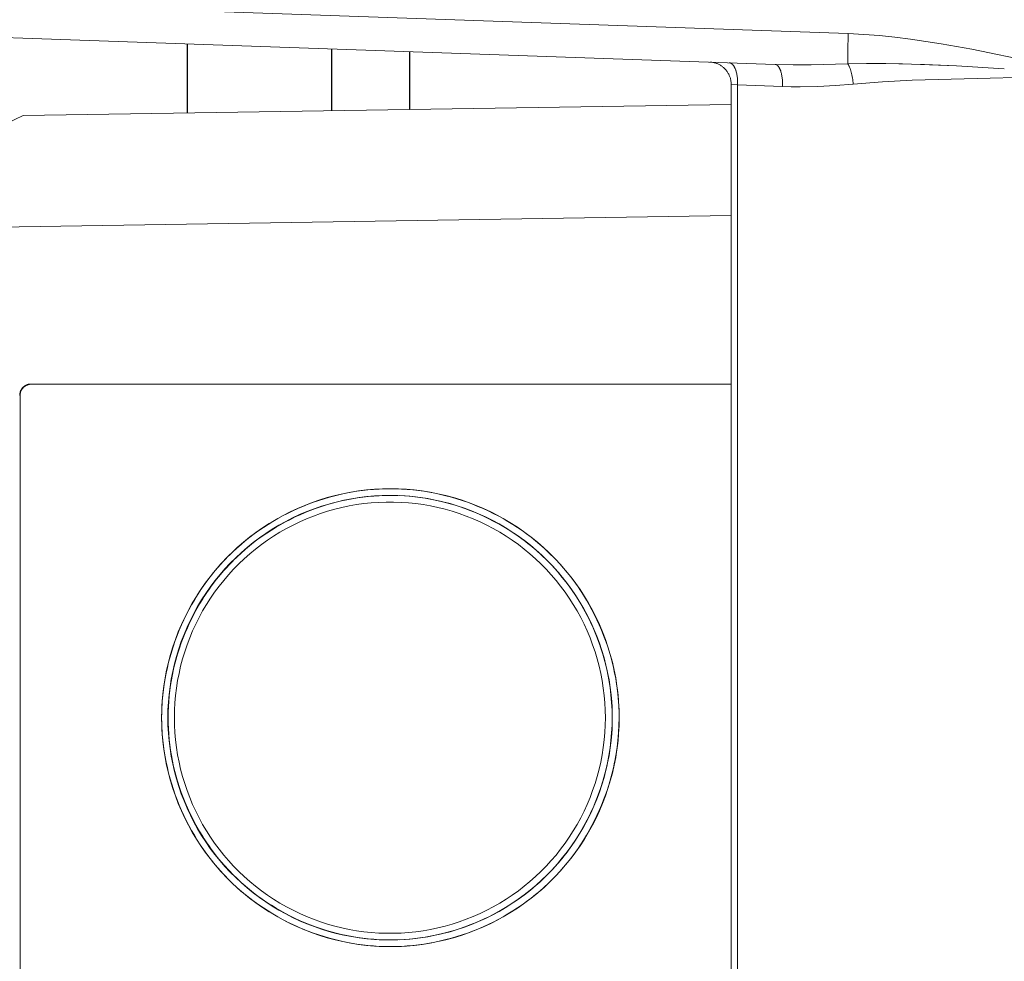
# Model space of a CAD drawing. Units: millimetres. Extents: x -1237 to 1772, y 3479 to 7221.
# Drawn here: x -553 to -508, y 5768 to 5811 of the extents above; entities that cross this region are included whole.
import ezdxf

# ---------------------------------------------------------------- set-up
doc = ezdxf.new("R2010")
doc.units = ezdxf.units.MM
for name, color, linetype, lineweight, true_color in [('Make2D$Visible$Curves$0', 254, 'Continuous', 0, 0xbebebe), ('Make2D$Visible$Curves$3DCPCOLOR254', 7, 'Continuous', 0, 0xd6d6d6), ('Make2D$Visible$Tangents$0', 254, 'Continuous', 0, 0xbebebe)]:
    doc.layers.add(name, color=color, linetype=linetype, lineweight=lineweight, true_color=true_color)

msp = doc.modelspace()

# ---------------------------------------------------------------- linework, layer by layer
at = {"layer": 'Make2D$Visible$Curves$0'}
for points in [[(-518.551, 5808.608), (-587.15, 5811.004)], [(-515.266, 5809.993), (-514.561, 5809.958), (-513.859, 5809.904), (-513.16, 5809.833), (-512.463, 5809.748), (-511.076, 5809.538), (-509.695, 5809.292)], [(-504.207, 5808.107), (-506.947, 5808.726), (-509.695, 5809.292), (-511.076, 5809.537), (-512.463, 5809.744), (-513.16, 5809.83), (-513.859, 5809.902), (-514.561, 5809.957), (-515.266, 5809.993)], [(-521.496, 5808.711), (-521.462, 5808.709), (-521.428, 5808.706), (-521.395, 5808.702), (-521.361, 5808.697), (-521.327, 5808.691), (-521.294, 5808.683), (-521.261, 5808.674), (-521.228, 5808.665), (-521.196, 5808.654), (-521.164, 5808.642), (-521.132, 5808.629), (-521.101, 5808.614), (-521.071, 5808.599), (-521.041, 5808.583), (-521.011, 5808.566), (-520.983, 5808.548), (-520.954, 5808.528), (-520.927, 5808.508), (-520.9, 5808.487), (-520.874, 5808.465), (-520.849, 5808.442), (-520.824, 5808.418), (-520.8, 5808.394), (-520.777, 5808.369), (-520.755, 5808.342), (-520.734, 5808.316), (-520.714, 5808.288), (-520.695, 5808.26), (-520.677, 5808.231), (-520.66, 5808.202), (-520.643, 5808.171), (-520.628, 5808.141), (-520.614, 5808.11), (-520.601, 5808.078), (-520.589, 5808.046), (-520.578, 5808.014), (-520.568, 5807.981), (-520.56, 5807.948), (-520.552, 5807.915), (-520.546, 5807.881), (-520.541, 5807.848), (-520.537, 5807.814), (-520.534, 5807.78), (-520.532, 5807.746), (-520.531, 5807.712)], [(-510.387, 5808.537), (-512.822, 5808.635), (-514.048, 5808.649), (-515.283, 5808.627)], [(-515.283, 5808.627), (-514.437, 5808.645), (-513.576, 5808.645), (-511.824, 5808.602), (-510.387, 5808.537)], [(-520.531, 5687.534), (-520.531, 5807.712)], [(-520.537, 5806.804), (-552.402, 5806.303)], [(-520.537, 5806.804), (-520.537, 5801.806)], [(-552.402, 5806.303), (-553.537, 5805.774)], [(-520.537, 5801.806), (-520.537, 5794.227)], [(-552.045, 5794.227), (-552.063, 5794.226), (-552.08, 5794.225), (-552.098, 5794.224), (-552.116, 5794.222), (-552.133, 5794.219), (-552.151, 5794.215), (-552.168, 5794.211), (-552.185, 5794.207), (-552.202, 5794.202), (-552.219, 5794.196), (-552.235, 5794.189), (-552.252, 5794.183), (-552.268, 5794.175), (-552.284, 5794.167), (-552.299, 5794.158), (-552.314, 5794.149), (-552.329, 5794.14), (-552.344, 5794.129), (-552.358, 5794.119), (-552.372, 5794.108), (-552.385, 5794.096), (-552.398, 5794.084), (-552.411, 5794.071), (-552.423, 5794.058), (-552.435, 5794.045), (-552.446, 5794.031), (-552.456, 5794.017), (-552.467, 5794.002), (-552.476, 5793.987), (-552.485, 5793.972), (-552.494, 5793.957), (-552.502, 5793.941), (-552.51, 5793.925), (-552.517, 5793.908), (-552.523, 5793.892), (-552.529, 5793.875), (-552.534, 5793.858), (-552.539, 5793.841), (-552.543, 5793.824), (-552.546, 5793.806), (-552.549, 5793.789), (-552.551, 5793.771), (-552.552, 5793.753), (-552.553, 5793.736), (-552.554, 5793.718)], [(-552.537, 5793.718), (-552.537, 5793.735), (-552.536, 5793.752), (-552.535, 5793.769), (-552.532, 5793.786), (-552.53, 5793.803), (-552.527, 5793.82), (-552.523, 5793.836), (-552.519, 5793.853), (-552.514, 5793.869), (-552.508, 5793.885), (-552.502, 5793.901), (-552.496, 5793.917), (-552.489, 5793.933), (-552.481, 5793.948), (-552.473, 5793.963), (-552.464, 5793.978), (-552.455, 5793.992), (-552.446, 5794.006), (-552.436, 5794.02), (-552.425, 5794.033), (-552.414, 5794.046), (-552.403, 5794.059), (-552.391, 5794.071), (-552.378, 5794.083), (-552.366, 5794.095), (-552.353, 5794.106), (-552.339, 5794.116), (-552.325, 5794.126), (-552.311, 5794.136), (-552.297, 5794.145), (-552.282, 5794.154), (-552.267, 5794.162), (-552.252, 5794.169), (-552.236, 5794.176), (-552.221, 5794.183), (-552.205, 5794.189), (-552.188, 5794.194), (-552.172, 5794.199), (-552.156, 5794.204), (-552.139, 5794.207), (-552.122, 5794.211), (-552.105, 5794.213), (-552.088, 5794.215), (-552.071, 5794.217), (-552.054, 5794.217), (-552.037, 5794.218)], [(-520.537, 5794.227), (-552.045, 5794.227)], [(-552.045, 5794.227), (-552.037, 5794.218)], [(-552.037, 5794.218), (-520.537, 5794.218)], [(-520.537, 5794.227), (-520.537, 5794.218)], [(-520.537, 5794.218), (-520.537, 5695.218)], [(-552.537, 5695.718), (-552.537, 5793.718)], [(-546.164, 5779.218), (-546.161, 5778.965), (-546.151, 5778.713), (-546.135, 5778.46), (-546.113, 5778.209), (-546.084, 5777.958), (-546.049, 5777.708), (-546.008, 5777.458), (-545.961, 5777.21), (-545.908, 5776.963), (-545.849, 5776.718), (-545.783, 5776.474), (-545.713, 5776.231), (-545.636, 5775.99), (-545.553, 5775.751), (-545.465, 5775.515), (-545.371, 5775.28), (-545.272, 5775.048), (-545.167, 5774.818), (-545.056, 5774.591), (-544.94, 5774.366), (-544.819, 5774.144), (-544.692, 5773.926), (-544.561, 5773.71), (-544.424, 5773.498), (-544.282, 5773.289), (-544.135, 5773.084), (-543.982, 5772.882), (-543.825, 5772.684), (-543.663, 5772.491), (-543.496, 5772.301), (-543.325, 5772.116), (-543.148, 5771.935), (-542.968, 5771.758), (-542.782, 5771.586), (-542.593, 5771.42), (-542.399, 5771.258), (-542.201, 5771.1), (-542, 5770.948), (-541.795, 5770.801), (-541.586, 5770.659), (-541.374, 5770.522), (-541.158, 5770.39), (-540.94, 5770.263), (-540.718, 5770.142), (-540.494, 5770.026), (-540.266, 5769.916), (-540.037, 5769.811), (-539.804, 5769.711), (-539.57, 5769.617), (-539.333, 5769.529), (-539.094, 5769.446), (-538.854, 5769.37), (-538.611, 5769.299), (-538.367, 5769.233), (-538.122, 5769.174), (-537.875, 5769.121), (-537.627, 5769.074), (-537.378, 5769.033), (-537.127, 5768.998), (-536.877, 5768.969), (-536.625, 5768.947), (-536.373, 5768.931), (-536.121, 5768.921), (-535.868, 5768.918), (-535.615, 5768.921), (-535.363, 5768.931), (-535.111, 5768.947), (-534.86, 5768.969), (-534.609, 5768.998), (-534.359, 5769.033), (-534.109, 5769.074), (-533.861, 5769.121), (-533.615, 5769.174), (-533.369, 5769.233), (-533.125, 5769.299), (-532.883, 5769.37), (-532.642, 5769.446), (-532.403, 5769.529), (-532.166, 5769.617), (-531.932, 5769.711), (-531.7, 5769.811), (-531.47, 5769.916), (-531.243, 5770.026), (-531.018, 5770.142), (-530.797, 5770.263), (-530.578, 5770.39), (-530.362, 5770.522), (-530.15, 5770.659), (-529.942, 5770.801), (-529.736, 5770.948), (-529.535, 5771.1), (-529.337, 5771.258), (-529.143, 5771.42), (-528.954, 5771.586), (-528.769, 5771.758), (-528.588, 5771.935), (-528.411, 5772.116), (-528.24, 5772.301), (-528.073, 5772.491), (-527.911, 5772.684), (-527.754, 5772.882), (-527.602, 5773.084), (-527.454, 5773.289), (-527.312, 5773.498), (-527.175, 5773.71), (-527.044, 5773.926), (-526.917, 5774.144), (-526.796, 5774.366), (-526.68, 5774.591), (-526.57, 5774.818), (-526.465, 5775.048), (-526.365, 5775.28), (-526.271, 5775.515), (-526.183, 5775.751), (-526.1, 5775.99), (-526.024, 5776.231), (-525.953, 5776.474), (-525.888, 5776.718), (-525.828, 5776.963), (-525.775, 5777.21), (-525.728, 5777.458), (-525.687, 5777.708), (-525.652, 5777.958), (-525.623, 5778.209), (-525.601, 5778.46), (-525.585, 5778.713), (-525.575, 5778.965), (-525.572, 5779.218), (-525.575, 5779.471), (-525.585, 5779.723), (-525.601, 5779.975), (-525.623, 5780.227), (-525.652, 5780.478), (-525.687, 5780.728), (-525.728, 5780.977), (-525.775, 5781.225), (-525.828, 5781.472), (-525.888, 5781.718), (-525.953, 5781.962), (-526.024, 5782.204), (-526.1, 5782.445), (-526.183, 5782.684), (-526.271, 5782.921), (-526.365, 5783.156), (-526.465, 5783.388), (-526.57, 5783.618), (-526.68, 5783.845), (-526.796, 5784.07), (-526.917, 5784.291), (-527.044, 5784.51), (-527.175, 5784.726), (-527.312, 5784.938), (-527.454, 5785.147), (-527.602, 5785.352), (-527.754, 5785.553), (-527.911, 5785.751), (-528.073, 5785.945), (-528.24, 5786.135), (-528.411, 5786.32), (-528.588, 5786.501), (-528.769, 5786.677), (-528.954, 5786.849), (-529.143, 5787.016), (-529.337, 5787.178), (-529.535, 5787.335), (-529.736, 5787.487), (-529.942, 5787.635), (-530.15, 5787.777), (-530.362, 5787.914), (-530.578, 5788.046), (-530.797, 5788.172), (-531.018, 5788.293), (-531.243, 5788.409), (-531.47, 5788.52), (-531.7, 5788.625), (-531.932, 5788.724), (-532.166, 5788.818), (-532.403, 5788.907), (-532.642, 5788.989), (-532.883, 5789.066), (-533.125, 5789.137), (-533.369, 5789.202), (-533.615, 5789.261), (-533.861, 5789.315), (-534.109, 5789.362), (-534.359, 5789.403), (-534.609, 5789.438), (-534.86, 5789.466), (-535.111, 5789.489), (-535.363, 5789.505), (-535.615, 5789.515), (-535.868, 5789.518), (-536.121, 5789.515), (-536.373, 5789.505), (-536.625, 5789.489), (-536.877, 5789.466), (-537.127, 5789.438), (-537.377, 5789.403), (-537.627, 5789.362), (-537.875, 5789.315), (-538.122, 5789.261), (-538.367, 5789.202), (-538.611, 5789.137), (-538.854, 5789.066), (-539.094, 5788.989), (-539.333, 5788.907), (-539.57, 5788.818), (-539.804, 5788.724), (-540.036, 5788.625), (-540.266, 5788.52), (-540.493, 5788.409), (-540.718, 5788.294), (-540.939, 5788.172), (-541.158, 5788.046), (-541.373, 5787.914), (-541.586, 5787.777), (-541.794, 5787.635), (-542, 5787.488), (-542.201, 5787.335), (-542.399, 5787.178), (-542.592, 5787.016), (-542.782, 5786.849), (-542.967, 5786.678), (-543.148, 5786.501)], [(-535.868, 5789.518), (-536.227, 5789.511), (-536.586, 5789.493), (-536.945, 5789.461), (-537.301, 5789.417), (-537.656, 5789.361), (-538.009, 5789.292), (-538.359, 5789.211), (-538.707, 5789.118), (-539.05, 5789.013), (-539.39, 5788.896), (-539.726, 5788.767), (-540.056, 5788.627), (-540.382, 5788.475), (-540.702, 5788.311), (-541.017, 5788.137), (-541.325, 5787.952), (-541.626, 5787.756), (-541.921, 5787.55), (-542.208, 5787.334), (-542.487, 5787.107), (-542.758, 5786.871), (-543.021, 5786.626), (-543.275, 5786.372), (-543.52, 5786.109), (-543.756, 5785.838), (-543.982, 5785.558), (-544.199, 5785.271), (-544.405, 5784.977), (-544.6, 5784.675), (-544.785, 5784.367), (-544.96, 5784.053), (-545.123, 5783.732), (-545.275, 5783.407), (-545.415, 5783.076), (-545.544, 5782.74), (-545.661, 5782.4), (-545.766, 5782.056), (-545.859, 5781.709), (-545.939, 5781.359), (-546.008, 5781.006), (-546.064, 5780.651), (-546.108, 5780.294), (-546.139, 5779.936), (-546.158, 5779.577), (-546.164, 5779.218)], [(-535.886, 5769.218), (-536.235, 5769.224), (-536.584, 5769.242), (-536.932, 5769.273), (-537.278, 5769.315), (-537.623, 5769.37), (-537.965, 5769.437), (-538.305, 5769.515), (-538.642, 5769.606), (-538.976, 5769.708), (-539.306, 5769.821), (-539.632, 5769.946), (-539.953, 5770.083), (-540.27, 5770.23), (-540.58, 5770.389), (-540.886, 5770.558), (-541.185, 5770.738), (-541.478, 5770.928), (-541.763, 5771.128), (-542.042, 5771.338), (-542.313, 5771.558), (-542.577, 5771.787), (-542.832, 5772.025), (-543.079, 5772.272), (-543.317, 5772.527), (-543.546, 5772.79), (-543.765, 5773.062), (-543.975, 5773.34), (-544.176, 5773.626), (-544.366, 5773.919), (-544.545, 5774.218), (-544.715, 5774.523), (-544.873, 5774.834), (-545.02, 5775.151), (-545.157, 5775.472), (-545.282, 5775.798), (-545.396, 5776.128), (-545.498, 5776.462), (-545.588, 5776.799), (-545.666, 5777.139), (-545.733, 5777.481), (-545.788, 5777.826), (-545.83, 5778.173), (-545.861, 5778.52), (-545.879, 5778.869), (-545.885, 5779.218), (-545.879, 5779.567), (-545.861, 5779.915), (-545.83, 5780.263), (-545.788, 5780.609), (-545.733, 5780.954), (-545.666, 5781.297), (-545.588, 5781.637), (-545.498, 5781.974), (-545.396, 5782.308), (-545.282, 5782.638), (-545.157, 5782.964), (-545.02, 5783.285), (-544.873, 5783.601), (-544.715, 5783.912), (-544.545, 5784.217), (-544.366, 5784.517), (-544.176, 5784.809), (-543.975, 5785.095), (-543.765, 5785.374), (-543.546, 5785.645), (-543.317, 5785.909), (-543.079, 5786.164), (-542.832, 5786.411), (-542.577, 5786.649), (-542.313, 5786.878), (-542.042, 5787.097), (-541.763, 5787.307), (-541.478, 5787.508), (-541.185, 5787.698), (-540.886, 5787.878), (-540.58, 5788.047), (-540.27, 5788.205), (-539.953, 5788.353), (-539.632, 5788.489), (-539.306, 5788.614), (-538.976, 5788.728), (-538.642, 5788.83), (-538.305, 5788.92), (-537.965, 5788.999), (-537.623, 5789.066), (-537.278, 5789.12), (-536.932, 5789.163), (-536.584, 5789.193), (-536.235, 5789.212), (-535.886, 5789.218)], [(-545.873, 5779.218), (-545.87, 5779.463), (-545.861, 5779.708), (-545.845, 5779.953), (-545.823, 5780.197), (-545.796, 5780.441), (-545.762, 5780.684), (-545.722, 5780.926), (-545.676, 5781.167), (-545.625, 5781.407), (-545.567, 5781.645), (-545.504, 5781.882), (-545.435, 5782.117), (-545.36, 5782.351), (-545.28, 5782.583), (-545.195, 5782.813), (-545.103, 5783.041), (-545.007, 5783.266), (-544.905, 5783.49), (-544.798, 5783.71), (-544.685, 5783.928), (-544.567, 5784.144), (-544.445, 5784.356), (-544.317, 5784.565), (-544.184, 5784.771), (-544.046, 5784.974), (-543.903, 5785.173), (-543.755, 5785.369), (-543.603, 5785.561), (-543.445, 5785.749), (-543.283, 5785.933), (-543.117, 5786.113), (-542.946, 5786.289), (-542.77, 5786.46), (-542.59, 5786.626), (-542.407, 5786.788), (-542.219, 5786.945), (-542.027, 5787.098), (-541.832, 5787.246), (-541.633, 5787.388), (-541.43, 5787.526), (-541.225, 5787.659), (-541.016, 5787.787), (-540.804, 5787.91), (-540.589, 5788.027), (-540.371, 5788.14), (-540.151, 5788.247), (-539.928, 5788.349), (-539.703, 5788.446), (-539.476, 5788.537), (-539.246, 5788.623), (-539.015, 5788.703), (-538.782, 5788.777), (-538.546, 5788.846), (-538.31, 5788.91), (-538.072, 5788.967), (-537.832, 5789.019), (-537.592, 5789.065), (-537.35, 5789.105), (-537.108, 5789.139), (-536.865, 5789.167), (-536.621, 5789.189), (-536.376, 5789.205), (-536.132, 5789.214), (-535.887, 5789.218)], [(-535.887, 5789.218), (-536.235, 5789.211), (-536.584, 5789.193), (-536.931, 5789.162), (-537.277, 5789.119), (-537.622, 5789.064), (-537.964, 5788.997), (-538.304, 5788.918), (-538.641, 5788.828), (-538.974, 5788.726), (-539.304, 5788.612), (-539.629, 5788.486), (-539.95, 5788.35), (-540.266, 5788.202), (-540.577, 5788.044), (-540.881, 5787.874), (-541.18, 5787.694), (-541.473, 5787.504), (-541.758, 5787.304), (-542.037, 5787.094), (-542.307, 5786.874), (-542.571, 5786.645), (-542.825, 5786.407), (-543.072, 5786.16), (-543.31, 5785.905), (-543.538, 5785.642), (-543.758, 5785.37), (-543.967, 5785.092), (-544.167, 5784.806), (-544.357, 5784.513), (-544.536, 5784.214), (-544.705, 5783.909), (-544.864, 5783.598), (-545.011, 5783.282), (-545.147, 5782.961), (-545.272, 5782.635), (-545.385, 5782.306), (-545.487, 5781.972), (-545.577, 5781.635), (-545.656, 5781.295), (-545.722, 5780.953), (-545.776, 5780.608), (-545.819, 5780.262), (-545.849, 5779.915), (-545.867, 5779.567), (-545.873, 5779.218)], [(-535.886, 5789.218), (-535.545, 5789.212), (-535.204, 5789.194), (-534.864, 5789.165), (-534.525, 5789.125), (-534.187, 5789.072), (-533.852, 5789.008), (-533.519, 5788.933), (-533.189, 5788.847), (-532.861, 5788.749), (-532.538, 5788.64), (-532.218, 5788.52), (-531.903, 5788.39), (-531.592, 5788.248), (-531.286, 5788.096), (-530.986, 5787.934), (-530.691, 5787.762), (-530.402, 5787.579), (-530.12, 5787.387), (-529.845, 5787.186), (-529.576, 5786.975), (-529.315, 5786.755), (-529.062, 5786.526), (-528.816, 5786.289), (-528.579, 5786.043), (-528.35, 5785.79), (-528.13, 5785.528), (-527.919, 5785.26), (-527.718, 5784.984), (-527.526, 5784.702), (-527.343, 5784.413), (-527.171, 5784.119), (-527.009, 5783.818), (-526.857, 5783.512), (-526.715, 5783.202), (-526.585, 5782.886), (-526.465, 5782.566), (-526.356, 5782.243), (-526.258, 5781.916), (-526.172, 5781.585), (-526.097, 5781.252), (-526.033, 5780.917), (-525.981, 5780.579), (-525.94, 5780.24), (-525.911, 5779.9), (-525.894, 5779.559), (-525.888, 5779.218)], [(-525.881, 5779.218), (-525.887, 5779.559), (-525.904, 5779.9), (-525.933, 5780.241), (-525.974, 5780.58), (-526.026, 5780.917), (-526.09, 5781.253), (-526.165, 5781.586), (-526.252, 5781.916), (-526.349, 5782.243), (-526.458, 5782.567), (-526.578, 5782.887), (-526.709, 5783.202), (-526.85, 5783.513), (-527.002, 5783.819), (-527.164, 5784.119), (-527.337, 5784.414), (-527.519, 5784.703), (-527.711, 5784.985), (-527.913, 5785.261), (-528.124, 5785.529), (-528.344, 5785.791), (-528.572, 5786.044), (-528.81, 5786.29), (-529.055, 5786.527), (-529.309, 5786.756), (-529.57, 5786.976), (-529.839, 5787.187), (-530.114, 5787.388), (-530.397, 5787.58), (-530.685, 5787.763), (-530.98, 5787.935), (-531.281, 5788.097), (-531.586, 5788.249), (-531.897, 5788.391), (-532.213, 5788.521), (-532.533, 5788.641), (-532.856, 5788.75), (-533.184, 5788.848), (-533.514, 5788.934), (-533.847, 5789.009), (-534.183, 5789.073), (-534.52, 5789.125), (-534.859, 5789.166), (-535.199, 5789.195), (-535.54, 5789.212), (-535.882, 5789.218)], [(-525.572, 5779.218), (-525.578, 5779.577), (-525.597, 5779.936), (-525.628, 5780.294), (-525.672, 5780.651), (-525.728, 5781.006), (-525.797, 5781.359), (-525.877, 5781.709), (-525.97, 5782.056), (-526.075, 5782.4), (-526.192, 5782.74), (-526.321, 5783.076), (-526.462, 5783.407), (-526.613, 5783.732), (-526.777, 5784.053), (-526.951, 5784.367), (-527.136, 5784.675), (-527.332, 5784.977), (-527.538, 5785.271), (-527.754, 5785.558), (-527.98, 5785.838), (-528.216, 5786.109), (-528.461, 5786.372), (-528.715, 5786.626), (-528.978, 5786.871), (-529.249, 5787.107), (-529.528, 5787.334), (-529.815, 5787.55), (-530.11, 5787.756), (-530.411, 5787.952), (-530.719, 5788.137), (-531.034, 5788.311), (-531.354, 5788.475), (-531.68, 5788.627), (-532.011, 5788.767), (-532.346, 5788.896), (-532.686, 5789.013), (-533.03, 5789.118), (-533.377, 5789.211), (-533.727, 5789.292), (-534.08, 5789.361), (-534.435, 5789.417), (-534.792, 5789.461), (-535.15, 5789.493), (-535.509, 5789.511), (-535.868, 5789.518)], [(-535.465, 5789.209), (-535.233, 5789.196), (-535.001, 5789.178), (-534.77, 5789.154), (-534.54, 5789.125), (-534.31, 5789.09), (-534.081, 5789.05), (-533.853, 5789.005), (-533.627, 5788.954), (-533.401, 5788.899), (-533.177, 5788.838), (-532.954, 5788.772), (-532.733, 5788.701), (-532.513, 5788.624), (-532.296, 5788.543), (-532.08, 5788.457), (-531.866, 5788.367), (-531.654, 5788.271), (-531.444, 5788.17), (-531.237, 5788.065), (-531.033, 5787.955), (-530.83, 5787.841), (-530.631, 5787.722), (-530.434, 5787.598), (-530.24, 5787.47), (-530.05, 5787.337), (-529.862, 5787.2), (-529.678, 5787.059), (-529.497, 5786.913), (-529.319, 5786.764), (-529.145, 5786.61), (-528.975, 5786.451), (-528.809, 5786.289), (-528.638, 5786.113), (-528.471, 5785.933), (-528.309, 5785.749), (-528.152, 5785.561), (-527.999, 5785.369), (-527.852, 5785.173), (-527.709, 5784.974), (-527.571, 5784.771), (-527.438, 5784.565), (-527.31, 5784.356), (-527.187, 5784.144), (-527.069, 5783.928), (-526.957, 5783.71), (-526.85, 5783.49), (-526.748, 5783.266), (-526.651, 5783.041), (-526.56, 5782.813), (-526.474, 5782.583), (-526.394, 5782.351), (-526.32, 5782.117), (-526.251, 5781.882), (-526.188, 5781.645), (-526.13, 5781.407), (-526.078, 5781.167), (-526.033, 5780.926), (-525.993, 5780.684), (-525.959, 5780.441), (-525.931, 5780.197), (-525.909, 5779.953), (-525.894, 5779.708), (-525.884, 5779.463), (-525.881, 5779.218)], [(-543.149, 5786.501), (-543.325, 5786.32), (-543.497, 5786.134), (-543.663, 5785.945), (-543.825, 5785.751), (-543.983, 5785.553), (-544.135, 5785.352), (-544.282, 5785.146), (-544.424, 5784.938), (-544.561, 5784.725), (-544.693, 5784.51), (-544.819, 5784.291), (-544.94, 5784.069), (-545.056, 5783.845), (-545.167, 5783.618), (-545.272, 5783.388), (-545.371, 5783.155), (-545.465, 5782.921), (-545.553, 5782.684), (-545.636, 5782.445), (-545.713, 5782.204), (-545.784, 5781.962), (-545.849, 5781.718), (-545.908, 5781.472), (-545.961, 5781.225), (-546.008, 5780.977), (-546.049, 5780.728), (-546.084, 5780.478), (-546.113, 5780.227), (-546.135, 5779.975), (-546.151, 5779.723), (-546.161, 5779.471), (-546.164, 5779.218)], [(-546.164, 5779.218), (-546.158, 5778.858), (-546.139, 5778.499), (-546.108, 5778.141), (-546.064, 5777.785), (-546.008, 5777.43), (-545.939, 5777.077), (-545.859, 5776.726), (-545.766, 5776.379), (-545.661, 5776.035), (-545.544, 5775.696), (-545.415, 5775.36), (-545.275, 5775.029), (-545.123, 5774.703), (-544.96, 5774.383), (-544.785, 5774.069), (-544.6, 5773.76), (-544.405, 5773.459), (-544.199, 5773.164), (-543.982, 5772.877), (-543.756, 5772.598), (-543.52, 5772.327), (-543.275, 5772.064), (-543.021, 5771.809), (-542.758, 5771.564), (-542.487, 5771.328), (-542.208, 5771.102), (-541.921, 5770.886), (-541.626, 5770.679), (-541.325, 5770.484), (-541.017, 5770.298), (-540.702, 5770.124), (-540.382, 5769.961), (-540.056, 5769.809), (-539.726, 5769.668), (-539.39, 5769.54), (-539.05, 5769.422), (-538.707, 5769.317), (-538.359, 5769.224), (-538.009, 5769.143), (-537.656, 5769.075), (-537.301, 5769.018), (-536.945, 5768.974), (-536.586, 5768.943), (-536.227, 5768.924), (-535.868, 5768.918)], [(-535.887, 5769.218), (-536.132, 5769.221), (-536.376, 5769.231), (-536.621, 5769.247), (-536.865, 5769.269), (-537.108, 5769.297), (-537.35, 5769.331), (-537.592, 5769.371), (-537.832, 5769.417), (-538.072, 5769.468), (-538.31, 5769.526), (-538.546, 5769.589), (-538.782, 5769.658), (-539.015, 5769.733), (-539.246, 5769.813), (-539.476, 5769.899), (-539.703, 5769.99), (-539.928, 5770.086), (-540.151, 5770.188), (-540.371, 5770.296), (-540.589, 5770.408), (-540.804, 5770.526), (-541.016, 5770.649), (-541.225, 5770.777), (-541.43, 5770.909), (-541.633, 5771.047), (-541.832, 5771.19), (-542.027, 5771.338), (-542.219, 5771.49), (-542.407, 5771.647), (-542.59, 5771.809), (-542.77, 5771.976), (-542.946, 5772.147), (-543.117, 5772.322), (-543.283, 5772.502), (-543.445, 5772.687), (-543.603, 5772.875), (-543.755, 5773.067), (-543.903, 5773.262), (-544.046, 5773.462), (-544.184, 5773.664), (-544.317, 5773.87), (-544.445, 5774.08), (-544.567, 5774.292), (-544.685, 5774.507), (-544.798, 5774.725), (-544.905, 5774.946), (-545.007, 5775.169), (-545.103, 5775.395), (-545.195, 5775.623), (-545.28, 5775.852), (-545.36, 5776.084), (-545.435, 5776.318), (-545.504, 5776.554), (-545.567, 5776.791), (-545.625, 5777.029), (-545.676, 5777.269), (-545.722, 5777.51), (-545.762, 5777.752), (-545.796, 5777.995), (-545.823, 5778.238), (-545.845, 5778.483), (-545.861, 5778.727), (-545.87, 5778.972), (-545.873, 5779.218)], [(-545.873, 5779.218), (-545.867, 5778.869), (-545.849, 5778.521), (-545.819, 5778.173), (-545.776, 5777.827), (-545.722, 5777.483), (-545.656, 5777.14), (-545.577, 5776.8), (-545.487, 5776.463), (-545.385, 5776.13), (-545.272, 5775.8), (-545.147, 5775.474), (-545.011, 5775.153), (-544.864, 5774.837), (-544.705, 5774.526), (-544.536, 5774.221), (-544.357, 5773.922), (-544.167, 5773.63), (-543.967, 5773.344), (-543.758, 5773.065), (-543.538, 5772.794), (-543.31, 5772.531), (-543.072, 5772.275), (-542.825, 5772.029), (-542.571, 5771.791), (-542.307, 5771.562), (-542.037, 5771.342), (-541.758, 5771.132), (-541.473, 5770.931), (-541.18, 5770.741), (-540.882, 5770.561), (-540.577, 5770.392), (-540.266, 5770.233), (-539.95, 5770.086), (-539.629, 5769.949), (-539.304, 5769.824), (-538.974, 5769.71), (-538.641, 5769.608), (-538.304, 5769.517), (-537.964, 5769.438), (-537.622, 5769.371), (-537.277, 5769.317), (-536.931, 5769.274), (-536.584, 5769.243), (-536.235, 5769.224), (-535.887, 5769.218)], [(-525.888, 5779.218), (-525.894, 5778.876), (-525.911, 5778.535), (-525.94, 5778.195), (-525.981, 5777.856), (-526.033, 5777.519), (-526.097, 5777.183), (-526.172, 5776.85), (-526.258, 5776.52), (-526.356, 5776.193), (-526.465, 5775.869), (-526.585, 5775.549), (-526.715, 5775.234), (-526.857, 5774.923), (-527.009, 5774.617), (-527.171, 5774.317), (-527.343, 5774.022), (-527.526, 5773.734), (-527.718, 5773.451), (-527.919, 5773.176), (-528.13, 5772.907), (-528.35, 5772.646), (-528.579, 5772.393), (-528.816, 5772.147), (-529.062, 5771.91), (-529.315, 5771.681), (-529.576, 5771.461), (-529.845, 5771.25), (-530.12, 5771.048), (-530.402, 5770.856), (-530.691, 5770.674), (-530.986, 5770.501), (-531.286, 5770.339), (-531.592, 5770.187), (-531.903, 5770.046), (-532.218, 5769.915), (-532.538, 5769.795), (-532.861, 5769.687), (-533.189, 5769.589), (-533.519, 5769.502), (-533.852, 5769.427), (-534.187, 5769.363), (-534.525, 5769.311), (-534.864, 5769.27), (-535.204, 5769.241), (-535.545, 5769.224), (-535.886, 5769.218)], [(-535.882, 5769.218), (-535.54, 5769.224), (-535.199, 5769.241), (-534.859, 5769.27), (-534.52, 5769.311), (-534.183, 5769.363), (-533.847, 5769.427), (-533.514, 5769.502), (-533.184, 5769.588), (-532.856, 5769.686), (-532.533, 5769.795), (-532.213, 5769.914), (-531.897, 5770.045), (-531.586, 5770.186), (-531.281, 5770.338), (-530.98, 5770.5), (-530.685, 5770.673), (-530.397, 5770.855), (-530.114, 5771.047), (-529.839, 5771.249), (-529.57, 5771.46), (-529.309, 5771.68), (-529.055, 5771.909), (-528.81, 5772.146), (-528.572, 5772.391), (-528.344, 5772.645), (-528.124, 5772.906), (-527.913, 5773.175), (-527.711, 5773.45), (-527.519, 5773.733), (-527.337, 5774.021), (-527.164, 5774.316), (-527.002, 5774.617), (-526.85, 5774.922), (-526.709, 5775.233), (-526.578, 5775.549), (-526.458, 5775.869), (-526.349, 5776.192), (-526.252, 5776.52), (-526.165, 5776.85), (-526.09, 5777.183), (-526.026, 5777.519), (-525.974, 5777.856), (-525.933, 5778.195), (-525.904, 5778.535), (-525.887, 5778.876), (-525.881, 5779.218)], [(-535.868, 5768.918), (-535.509, 5768.924), (-535.15, 5768.943), (-534.792, 5768.974), (-534.435, 5769.018), (-534.08, 5769.075), (-533.727, 5769.143), (-533.377, 5769.224), (-533.03, 5769.317), (-532.686, 5769.422), (-532.346, 5769.54), (-532.011, 5769.668), (-531.68, 5769.809), (-531.354, 5769.961), (-531.034, 5770.124), (-530.719, 5770.298), (-530.411, 5770.484), (-530.11, 5770.679), (-529.815, 5770.886), (-529.528, 5771.102), (-529.249, 5771.328), (-528.978, 5771.564), (-528.715, 5771.809), (-528.461, 5772.064), (-528.216, 5772.327), (-527.98, 5772.598), (-527.754, 5772.877), (-527.538, 5773.164), (-527.332, 5773.459), (-527.136, 5773.76), (-526.951, 5774.069), (-526.777, 5774.383), (-526.613, 5774.703), (-526.462, 5775.029), (-526.321, 5775.36), (-526.192, 5775.696), (-526.075, 5776.035), (-525.97, 5776.379), (-525.877, 5776.726), (-525.797, 5777.077), (-525.728, 5777.43), (-525.672, 5777.785), (-525.628, 5778.141), (-525.597, 5778.499), (-525.578, 5778.858), (-525.572, 5779.218)], [(-525.881, 5779.218), (-525.884, 5778.972), (-525.894, 5778.727), (-525.909, 5778.483), (-525.931, 5778.238), (-525.959, 5777.995), (-525.993, 5777.752), (-526.033, 5777.51), (-526.078, 5777.269), (-526.13, 5777.029), (-526.188, 5776.791), (-526.251, 5776.554), (-526.32, 5776.318), (-526.394, 5776.084), (-526.474, 5775.852), (-526.56, 5775.623), (-526.651, 5775.395), (-526.748, 5775.169), (-526.85, 5774.946), (-526.957, 5774.725), (-527.069, 5774.507), (-527.187, 5774.292), (-527.31, 5774.08), (-527.438, 5773.87), (-527.571, 5773.664), (-527.709, 5773.462), (-527.852, 5773.262), (-527.999, 5773.067), (-528.152, 5772.875), (-528.309, 5772.687), (-528.471, 5772.502), (-528.638, 5772.322), (-528.809, 5772.147), (-528.975, 5771.984), (-529.145, 5771.826), (-529.319, 5771.672), (-529.497, 5771.522), (-529.678, 5771.376), (-529.862, 5771.235), (-530.05, 5771.098), (-530.24, 5770.966), (-530.434, 5770.837), (-530.631, 5770.714), (-530.83, 5770.595), (-531.033, 5770.48), (-531.237, 5770.37), (-531.444, 5770.265), (-531.654, 5770.165), (-531.866, 5770.069), (-532.08, 5769.978), (-532.296, 5769.892), (-532.513, 5769.811), (-532.733, 5769.735), (-532.954, 5769.664), (-533.177, 5769.598), (-533.401, 5769.537), (-533.627, 5769.481), (-533.853, 5769.431), (-534.081, 5769.385), (-534.31, 5769.345), (-534.54, 5769.311), (-534.77, 5769.282), (-535.001, 5769.258), (-535.233, 5769.239), (-535.465, 5769.227)], [(-525.574, 5779.218), (-525.58, 5778.875), (-525.598, 5778.533), (-525.627, 5778.191), (-525.668, 5777.851), (-525.72, 5777.512), (-525.783, 5777.175), (-525.857, 5776.841), (-525.943, 5776.509), (-526.039, 5776.18), (-526.146, 5775.855), (-526.265, 5775.533)]]:
    msp.add_lwpolyline(points, dxfattribs=at)
at = {"layer": 'Make2D$Visible$Curves$0', "color": 0, "linetype": 'ByBlock', "lineweight": -2}
msp.add_lwpolyline([(-535, 5806.577), (-535, 5809.183)], dxfattribs=at)
at = {"layer": 'Make2D$Visible$Curves$3DCPCOLOR254', "linetype": 'ByBlock', "lineweight": -2}
msp.add_lwpolyline([(-545, 5806.42), (-545, 5809.532)], dxfattribs=at)
at = {"layer": 'Make2D$Visible$Tangents$0'}
for points in [[(-515.266, 5809.993), (-599.062, 5812.919)], [(-515.283, 5808.627), (-515.286, 5808.725), (-515.287, 5808.851), (-515.286, 5809.18), (-515.266, 5809.993)], [(-520.24, 5807.681), (-520.239, 5807.725), (-520.239, 5807.77), (-520.24, 5807.816), (-520.241, 5807.862), (-520.244, 5807.908), (-520.248, 5807.954), (-520.252, 5808), (-520.258, 5808.046), (-520.265, 5808.092), (-520.272, 5808.136), (-520.281, 5808.181), (-520.291, 5808.224), (-520.302, 5808.266), (-520.313, 5808.306), (-520.326, 5808.345), (-520.332, 5808.364), (-520.339, 5808.383), (-520.346, 5808.401), (-520.354, 5808.418), (-520.361, 5808.435), (-520.369, 5808.452), (-520.377, 5808.468), (-520.385, 5808.483), (-520.393, 5808.498), (-520.401, 5808.512), (-520.41, 5808.526), (-520.418, 5808.539), (-520.427, 5808.552), (-520.436, 5808.564), (-520.445, 5808.576), (-520.454, 5808.586), (-520.463, 5808.597), (-520.467, 5808.601), (-520.472, 5808.606), (-520.477, 5808.611), (-520.481, 5808.615), (-520.486, 5808.619), (-520.49, 5808.624), (-520.495, 5808.628), (-520.5, 5808.631), (-520.504, 5808.635), (-520.509, 5808.639), (-520.514, 5808.642), (-520.519, 5808.645), (-520.523, 5808.648), (-520.528, 5808.651), (-520.533, 5808.654), (-520.537, 5808.657), (-520.542, 5808.659), (-520.547, 5808.661), (-520.552, 5808.664), (-520.556, 5808.666), (-520.561, 5808.668), (-520.566, 5808.669), (-520.57, 5808.671), (-520.575, 5808.673), (-520.58, 5808.674), (-520.584, 5808.675), (-520.589, 5808.676), (-520.594, 5808.677), (-520.598, 5808.678), (-520.603, 5808.679), (-520.608, 5808.679), (-520.612, 5808.68), (-520.617, 5808.68), (-520.621, 5808.68)], [(-515.283, 5808.627), (-516.926, 5808.587), (-517.74, 5808.589), (-518.551, 5808.608)], [(-518.217, 5807.609), (-518.216, 5807.698), (-518.218, 5807.789), (-518.22, 5807.836), (-518.223, 5807.882), (-518.227, 5807.928), (-518.232, 5807.974), (-518.237, 5808.02), (-518.244, 5808.065), (-518.252, 5808.109), (-518.26, 5808.152), (-518.269, 5808.194), (-518.28, 5808.234), (-518.291, 5808.274), (-518.302, 5808.311), (-518.309, 5808.329), (-518.315, 5808.346), (-518.321, 5808.364), (-518.328, 5808.38), (-518.335, 5808.396), (-518.342, 5808.412), (-518.349, 5808.426), (-518.356, 5808.441), (-518.364, 5808.455), (-518.371, 5808.468), (-518.379, 5808.48), (-518.387, 5808.492), (-518.395, 5808.504), (-518.403, 5808.515), (-518.411, 5808.525), (-518.415, 5808.53), (-518.419, 5808.534), (-518.423, 5808.539), (-518.427, 5808.543), (-518.431, 5808.548), (-518.435, 5808.552), (-518.439, 5808.556), (-518.443, 5808.559), (-518.448, 5808.563), (-518.452, 5808.567), (-518.456, 5808.57), (-518.46, 5808.573), (-518.464, 5808.576), (-518.468, 5808.579), (-518.472, 5808.582), (-518.477, 5808.585), (-518.481, 5808.587), (-518.485, 5808.589), (-518.489, 5808.592), (-518.493, 5808.594), (-518.497, 5808.596), (-518.502, 5808.597), (-518.506, 5808.599), (-518.51, 5808.6), (-518.514, 5808.602), (-518.518, 5808.603), (-518.522, 5808.604), (-518.526, 5808.605), (-518.531, 5808.606), (-518.535, 5808.607), (-518.539, 5808.607), (-518.543, 5808.608), (-518.547, 5808.608), (-518.551, 5808.608)], [(-515.036, 5807.716), (-515.042, 5807.785), (-515.05, 5807.854), (-515.059, 5807.924), (-515.07, 5807.994), (-515.082, 5808.062), (-515.096, 5808.13), (-515.111, 5808.196), (-515.127, 5808.259), (-515.144, 5808.319), (-515.162, 5808.376), (-515.172, 5808.403), (-515.181, 5808.429), (-515.191, 5808.454), (-515.201, 5808.478), (-515.211, 5808.501), (-515.221, 5808.522), (-515.231, 5808.543), (-515.242, 5808.562), (-515.252, 5808.58), (-515.262, 5808.597), (-515.272, 5808.612), (-515.278, 5808.62), (-515.283, 5808.627)], [(-510.387, 5808.537), (-508.237, 5808.406)], [(-515.036, 5807.716), (-513.712, 5807.82), (-512.379, 5807.9), (-504.207, 5808.107)], [(-520.531, 5807.712), (-520.24, 5807.681)], [(-520.24, 5807.681), (-520.24, 5687.534)], [(-520.24, 5807.681), (-518.217, 5807.609)], [(-518.217, 5807.609), (-517.824, 5807.599), (-517.429, 5807.596), (-516.636, 5807.612), (-515.839, 5807.654), (-515.036, 5807.716)], [(-553.537, 5801.287), (-520.537, 5801.806)], [(-545.59, 5779.218), (-545.584, 5779.553), (-545.567, 5779.887), (-545.538, 5780.221), (-545.498, 5780.553), (-545.446, 5780.884), (-545.383, 5781.213), (-545.309, 5781.539), (-545.223, 5781.863), (-545.126, 5782.183), (-545.018, 5782.5), (-544.9, 5782.813), (-544.77, 5783.122), (-544.63, 5783.426), (-544.48, 5783.725), (-544.319, 5784.019), (-544.148, 5784.307), (-543.968, 5784.589), (-543.778, 5784.865), (-543.578, 5785.134), (-543.369, 5785.396), (-543.152, 5785.65), (-542.925, 5785.897), (-542.691, 5786.136), (-542.448, 5786.366), (-542.197, 5786.588), (-541.939, 5786.801), (-541.674, 5787.006), (-541.401, 5787.201), (-541.123, 5787.386), (-540.838, 5787.562), (-540.547, 5787.728), (-540.25, 5787.883), (-539.949, 5788.028), (-539.642, 5788.163), (-539.331, 5788.287), (-539.016, 5788.401), (-538.697, 5788.503), (-538.375, 5788.594), (-538.05, 5788.675), (-537.722, 5788.743), (-537.392, 5788.801), (-537.061, 5788.847), (-536.728, 5788.882), (-536.394, 5788.905), (-536.059, 5788.916), (-535.724, 5788.916), (-535.39, 5788.905), (-535.055, 5788.882), (-534.722, 5788.847), (-534.391, 5788.801), (-534.061, 5788.743), (-533.733, 5788.675), (-533.408, 5788.594), (-533.086, 5788.503), (-532.767, 5788.401), (-532.452, 5788.287), (-532.141, 5788.163), (-531.835, 5788.028), (-531.533, 5787.883), (-531.236, 5787.728), (-530.946, 5787.562), (-530.661, 5787.386), (-530.382, 5787.201), (-530.11, 5787.006), (-529.844, 5786.801), (-529.586, 5786.588), (-529.335, 5786.366), (-529.093, 5786.136), (-528.858, 5785.897), (-528.632, 5785.65), (-528.414, 5785.396), (-528.205, 5785.134), (-528.006, 5784.865), (-527.815, 5784.589), (-527.635, 5784.307), (-527.464, 5784.019), (-527.304, 5783.725), (-527.153, 5783.426), (-527.013, 5783.122), (-526.884, 5782.813), (-526.765, 5782.5), (-526.657, 5782.183), (-526.56, 5781.863), (-526.475, 5781.539), (-526.4, 5781.213), (-526.337, 5780.884), (-526.285, 5780.553), (-526.245, 5780.221), (-526.216, 5779.887), (-526.199, 5779.553), (-526.193, 5779.218)], [(-526.193, 5779.218), (-526.199, 5778.883), (-526.216, 5778.549), (-526.245, 5778.215), (-526.285, 5777.883), (-526.337, 5777.552), (-526.4, 5777.223), (-526.475, 5776.897), (-526.56, 5776.573), (-526.657, 5776.252), (-526.765, 5775.935), (-526.884, 5775.622), (-527.013, 5775.313), (-527.153, 5775.009), (-527.304, 5774.71), (-527.464, 5774.416), (-527.635, 5774.128), (-527.815, 5773.846), (-528.006, 5773.571), (-528.205, 5773.302), (-528.414, 5773.04), (-528.632, 5772.786), (-528.858, 5772.539), (-529.093, 5772.3), (-529.335, 5772.069), (-529.586, 5771.847), (-529.844, 5771.634), (-530.11, 5771.43), (-530.382, 5771.235), (-530.661, 5771.049), (-530.946, 5770.874), (-531.236, 5770.708), (-531.533, 5770.552), (-531.835, 5770.407), (-532.141, 5770.272), (-532.452, 5770.148), (-532.767, 5770.035), (-533.086, 5769.932), (-533.408, 5769.841), (-533.733, 5769.761), (-534.061, 5769.692), (-534.391, 5769.635), (-534.722, 5769.589), (-535.055, 5769.554), (-535.39, 5769.531), (-535.724, 5769.519), (-536.059, 5769.519), (-536.394, 5769.531), (-536.728, 5769.554), (-537.061, 5769.589), (-537.392, 5769.635), (-537.722, 5769.692), (-538.05, 5769.761), (-538.375, 5769.841), (-538.697, 5769.932), (-539.016, 5770.035), (-539.331, 5770.148), (-539.642, 5770.272), (-539.949, 5770.407), (-540.25, 5770.552), (-540.547, 5770.708), (-540.838, 5770.874), (-541.123, 5771.049), (-541.401, 5771.235), (-541.674, 5771.43), (-541.939, 5771.634), (-542.197, 5771.847), (-542.448, 5772.069), (-542.691, 5772.3), (-542.925, 5772.539), (-543.152, 5772.786), (-543.369, 5773.04), (-543.578, 5773.302), (-543.778, 5773.571), (-543.968, 5773.846), (-544.148, 5774.128), (-544.319, 5774.416), (-544.48, 5774.71), (-544.63, 5775.009), (-544.77, 5775.313), (-544.9, 5775.622), (-545.018, 5775.935), (-545.126, 5776.252), (-545.223, 5776.573), (-545.309, 5776.897), (-545.383, 5777.223), (-545.446, 5777.552), (-545.498, 5777.883), (-545.538, 5778.215), (-545.567, 5778.549), (-545.584, 5778.883), (-545.59, 5779.218)]]:
    msp.add_lwpolyline(points, dxfattribs=at)
at = {"layer": 'Make2D$Visible$Tangents$0', "color": 0, "linetype": 'ByBlock', "lineweight": -2}
msp.add_lwpolyline([(-538.5, 5806.522), (-538.5, 5809.305)], dxfattribs=at)

doc.saveas('drawing.dxf')
